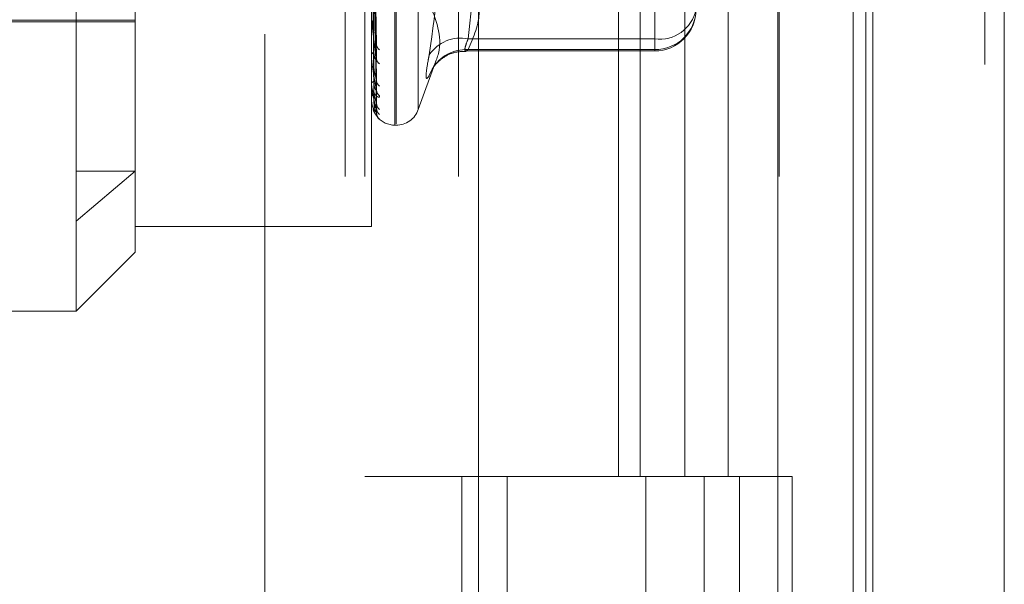
# Model space of a CAD drawing. Units: inches. Extents: x 0 to 23.4, y 0 to 16.5.
# Drawn here: x 11.3 to 11.3, y 7.2 to 7.3 of the extents above; entities that cross this region are included whole.
import ezdxf

# ---------------------------------------------------------------- set-up
doc = ezdxf.new("R2010")
doc.units = ezdxf.units.IN
doc.header["$MEASUREMENT"] = 0
doc.linetypes.add('HIDDEN', pattern=[0.07500000000000001, 0.05, -0.025])

msp = doc.modelspace()

# ---------------------------------------------------------------- linework, layer by layer
at = {"color": 7, "linetype": 'Continuous', "lineweight": 15}
for p, q in [((11.327135847, 12.1351269973), (11.327135847, 5.4850603307)), ((11.3368802915, 12.1351269973), (11.3368802915, 5.4850603307)), ((11.29792255, 12.0328889823), (11.29792255, 5.5872983457)), ((11.3256914026, 11.9871769973), (11.3256914026, 5.6330103307))]:
    msp.add_line(p, q, dxfattribs=at)
at = {"color": 7, "linetype": 'HIDDEN', "lineweight": 0}
for p, q in [((11.335435847, 5.4850603307), (11.335435847, 12.1351269973)), ((11.3368802915, 12.1351269973), (11.3368802915, 5.4850603307)), ((11.2820669944, 5.5872983457), (11.2820669944, 12.0328889823)), ((11.3256914026, 5.6330103307), (11.3256914026, 11.9871769973)), ((11.2880336598, 11.9767603307), (11.2880336598, 5.6434269973)), ((11.2894781043, 11.9767603307), (11.2894781043, 5.6434269973)), ((11.2964225487, 11.9767603307), (11.2964225487, 5.6434269973)), ((11.3201042919, 5.6434269978), (11.3201042919, 11.9767603312)), ((11.3201914026, 11.9767603312), (11.3201914026, 5.6434269978)), ((11.3266299351, 5.6434269978), (11.3266299351, 11.9767603312)), ((11.2645114388, 11.810093664), (11.2645114388, 5.810093664)), ((11.2659558833, 11.810093664), (11.2659558833, 5.810093664)), ((11.2742558833, 11.810093664), (11.2742558833, 5.810093664)), ((11.2917214126, 7.2805797606), (11.2917214126, 7.3395122464)), ((11.2918085385, 7.2806750816), (11.2918085385, 7.3396075674)), ((11.2934527951, 7.2817239618), (11.2934527951, 7.3384633662)), ((11.2680993654, 7.2734463132), (11.2680993654, 7.3331690931)), ((11.2724738185, 7.3178242301), (11.2724738185, 7.2771480658)), ((11.2899716313, 7.273065117), (11.2899716313, 7.3178242301)), ((11.3082820949, 7.3100936645), (11.3082820949, 7.2545381089)), ((11.3098926376, 7.3100936645), (11.3098926376, 7.2545381089)), ((11.3131971954, 7.3100936645), (11.3131971954, 7.2545381089)), ((11.3164182808, 7.3100936645), (11.3164182808, 7.2545381089)), ((11.3109690066, 7.3023375268), (11.3109690066, 7.2869587649)), ((11.2903425756, 7.286688785), (11.2901283317, 7.2992737351)), ((11.2903436732, 7.285425906), (11.2901289344, 7.2988485416)), ((11.2903427985, 7.2840012886), (11.2901284546, 7.29806376)), ((11.2903429833, 7.2822572891), (11.2901285563, 7.2972890124)), ((11.2903433119, 7.2818152528), (11.2901287367, 7.2971402007)), ((11.2903434815, 7.2831331703), (11.2901288296, 7.2977714976)), ((11.2903431499, 7.281519735), (11.2901286478, 7.2969774146)), ((11.2971407253, 7.2869587649), (11.29792255, 7.2941800123)), ((11.3109690066, 7.2861623116), (11.3109690066, 7.2917560763)), ((11.2396654196, 7.2883471162), (11.2724738185, 7.2883471162)), ((11.2453522087, 7.288221398), (11.2724738185, 7.288221398)), ((11.2899716313, 7.2878613), (11.2899716313, 7.2878188425)), ((11.3109690066, 7.2869587649), (11.2971407253, 7.2869587649)), ((11.3109690066, 7.2869587649), (11.3109690066, 7.2860590229)), ((11.2971407253, 7.2861623116), (11.3109690066, 7.2861623116)), ((11.2899716313, 7.2857097812), (11.2899716313, 7.2857438407)), ((11.2899741282, 7.28568244), (11.2899741282, 7.2857375965)), ((11.2969821225, 7.2860590202), (11.3109690066, 7.2860590202)), ((11.2899716313, 7.2851114411), (11.2899716313, 7.2850805066)), ((11.2934527951, 7.2817174258), (11.2947616906, 7.2853135868)), ((11.2899716313, 7.2836323838), (11.2899716313, 7.2836540508)), ((11.2899716313, 7.2832645049), (11.2899716313, 7.2832462114)), ((11.2899741282, 7.2836150428), (11.2899741282, 7.2836478066)), ((11.2899716313, 7.282511366), (11.2899716313, 7.2825198573)), ((11.2899741282, 7.2825046519), (11.2899741282, 7.2825136131)), ((11.2899716313, 7.2823872443), (11.2899716313, 7.282382253)), ((11.2917214126, 7.280566105), (11.2918085385, 7.280566105)), ((11.2680993654, 7.2734463132), (11.2724738185, 7.2771480658)), ((11.2680993654, 7.2771480658), (11.2724738185, 7.2771480658)), ((11.2724738185, 7.2771480658), (11.2724738185, 7.2711610306)), ((11.2680993654, 7.2667865774), (11.2680993654, 7.2734463132)), ((11.2724738185, 7.273065117), (11.2899716313, 7.273065117)), ((11.2680993654, 7.2667865774), (11.2724738185, 7.2711610306)), ((11.2506015526, 7.2667865774), (11.2680993654, 7.2667865774)), ((11.2964225487, 7.2545381084), (11.2894781043, 7.2545381084)), ((11.3131971954, 7.2545381089), (11.2964225487, 7.2545381089)), ((11.2966855687, 7.2545381084), (11.2966855687, 7.1989825529)), ((11.2966855687, 7.2545381084), (11.3140065002, 7.2545381084)), ((11.3000262809, 7.2545381084), (11.3000262809, 7.1989825529)), ((11.3103114376, 7.1989825529), (11.3103114376, 7.2545381084)), ((11.3140065002, 7.2545381084), (11.3146429174, 7.2545381089)), ((11.3146429174, 7.2545381089), (11.3146429174, 7.1989825534)), ((11.3211685606, 7.2545381089), (11.3146429174, 7.2545381089)), ((11.317255882, 7.1989825529), (11.317255882, 7.2545381084)), ((11.3211685606, 7.1989825534), (11.3211685606, 7.2545381089))]:
    msp.add_line(p, q, dxfattribs=at)
at = {"color": 7, "linetype": 'HIDDEN', "lineweight": 0, "flags": 128}
msp.add_lwpolyline([(11.2944814962, 7.2847217219), (11.2944465158, 7.2846586472), (11.2942632763, 7.2842389854)], dxfattribs=at)
at = {"color": 7, "linetype": 'HIDDEN', "lineweight": 0}
for centre, radius, start, end in [((11.3110197813, 7.2891736846), 0.0030118010099892, 269.034029331, 359.0003043152), ((11.3113527858, 7.2896646038), 0.0027329197946571, 261.9273719634, 348.5297413656), ((11.3109690066, 7.2891211375), 0.0030621172353458, 270, 0), ((11.2965893979, 7.2842156839), 0.0027979376641091, 78.6356270351, 146.2397351336), ((11.2909179728, 7.286592393), 0.0005666728622748, 181.8495689244, 232.8273531568), ((11.2969931485, 7.2832600568), 0.0029060044495938, 87.0890726105, 149.8025811045), ((11.2902471222, 7.2857014417), 0.0002787345092947, 108.9154265376, 171.2506247151), ((11.2901233334, 7.2857098507), 0.0001517020995335, 180.02626527, 190.4098096925), ((11.290825704, 7.285514382), 0.0004743041692541, 181.644443096, 238.1732387973), ((11.2909769662, 7.2839259656), 0.000625462423168, 180.9797572506, 230.0778949693), ((11.2901782372, 7.2835758308), 0.0002209171061649, 95.5779080965, 159.263586559), ((11.2900339925, 7.2836325128), 6.23613536014e-05, 180.1185805778, 196.2687230737), ((11.2899828804, 7.282511728), 1.12548612433e-05, 181.8433481855, 218.9558944706), ((11.2909075302, 7.283184591), 0.0005559813840944, 180.7400000689, 233.3406937864), ((11.2899773194, 7.2823866543), 5.718595222e-06, 123.9198169299, 174.0780601095), ((11.2910075982, 7.2822085171), 0.0006560297704183, 180.5173671151, 228.8116200608), ((11.2909703489, 7.2818309339), 0.0006187670143617, 180.3759737784, 230.3575041379), ((11.2910053289, 7.2815016856), 0.0006537442886, 180.3254658958, 228.9005603079), ((11.2917214126, 7.2823158862), 0.0017497812773408, 221.7802273727, 270), ((11.2918085385, 7.2823158862), 0.0017497812773408, 270, 340)]:
    msp.add_arc(centre, radius, start, end, dxfattribs=at)
for points, knots in [([(11.29426327631317, 7.30055710089313), (11.29453457936332, 7.299140494929022), (11.29546137607113, 7.294301235867671), (11.29475961175812, 7.289304548596697), (11.29426327631317, 7.285770551563856)], [0, 0, 0, 0, 0.2927319959830271, 1, 1, 1, 1]), ([(11.29005192892875, 7.2994119469956), (11.29005497063848, 7.299057351706718), (11.2900701791905, 7.297284374869504), (11.29010475600896, 7.293327182527808), (11.29013712703972, 7.289729624235958), (11.29015676428198, 7.287547237018243)], [0, 0, 0, 0, 0.0895371415803823, 0.4476858070870829, 0.9999999999999999, 0.9999999999999999, 0.9999999999999999, 0.9999999999999999]), ([(11.29005192892876, 7.298721066858175), (11.29005497063849, 7.29834076304205), (11.29007017919051, 7.296439243540151), (11.29010475600894, 7.292189172487586), (11.29013712703971, 7.288315195282138), (11.29015676428198, 7.285965124025738)], [0, 0, 0, 0, 0.0895371415801008, 0.4476858070867092, 1, 1, 1, 1]), ([(11.29012969268379, 7.299201706286959), (11.29013577458377, 7.298843975956304), (11.29016618412595, 7.297055321816843), (11.29023927470131, 7.29284020001834), (11.2903081886768, 7.288995650483326), (11.29035159517669, 7.286574103362601)], [0, 0, 0, 0, 0.0846963374233107, 0.4234822757476793, 1, 1, 1, 1]), ([(11.29012969268379, 7.298911690460252), (11.29013577458378, 7.29853413386537), (11.29016618412596, 7.296646348266986), (11.2902392747013, 7.292181099926118), (11.29030818867679, 7.288082399074226), (11.29035159517668, 7.285500770939065)], [0, 0, 0, 0, 0.0846963374237951, 0.4234822757479252, 1, 1, 1, 1]), ([(11.29005192892875, 7.298162082860572), (11.29005497063849, 7.297765419410615), (11.29007017919051, 7.295782101721417), (11.29010475600895, 7.291354195738481), (11.29013712703971, 7.287326589523982), (11.29015676428198, 7.284883322283413)], [0, 0, 0, 0, 0.0895371415798342, 0.4476858070868046, 1, 1, 1, 1]), ([(11.29012969268379, 7.298013471914397), (11.29013577458377, 7.297614572599156), (11.29016618412595, 7.295620073250642), (11.2902392747013, 7.290916423116563), (11.2903081886768, 7.286620881783226), (11.29035159517669, 7.283915270721913)], [0, 0, 0, 0, 0.084696337423522, 0.4234822757476681, 1, 1, 1, 1]), ([(11.29012969268379, 7.297814101110609), (11.29013577458378, 7.297401572269424), (11.29016618412596, 7.29533892519646), (11.29023927470131, 7.290463326067854), (11.2903081886768, 7.28599306891675), (11.29035159517668, 7.283177410480159)], [0, 0, 0, 0, 0.0846963374233684, 0.4234822757477457, 1, 1, 1, 1]), ([(11.29005192892876, 7.297687138682941), (11.29005497063849, 7.297272801957015), (11.29007017919051, 7.295201117868402), (11.29010475600895, 7.290571872997655), (11.29013712703972, 7.286354243150272), (11.29015676428199, 7.283795701850509)], [0, 0, 0, 0, 0.089537141580432, 0.4476858070864745, 1, 1, 1, 1]), ([(11.29005192892875, 7.297343457155547), (11.29005497063849, 7.296919061995092), (11.29007017919051, 7.294797085722681), (11.29010475600895, 7.290058502157524), (11.29013712703971, 7.285746416202795), (11.29015676428198, 7.283130574983318)], [0, 0, 0, 0, 0.0895371415799258, 0.4476858070865717, 1, 1, 1, 1]), ([(11.29005192892876, 7.297101614657739), (11.29005497063849, 7.29666822023083), (11.29007017919051, 7.294501247616191), (11.29010475600895, 7.289660141898266), (11.29013712703971, 7.285251295540562), (11.29015676428198, 7.282576756546232)], [0, 0, 0, 0, 0.0895371415802086, 0.4476858070867946, 1, 1, 1, 1]), ([(11.29012969268379, 7.297261847158633), (11.29013577458377, 7.29683619611938), (11.29016618412595, 7.29470793796489), (11.2902392747013, 7.289685761666322), (11.2903081886768, 7.285094480590373), (11.29035159517668, 7.282202593421628)], [0, 0, 0, 0, 0.0846963374235168, 0.4234822757474646, 1, 1, 1, 1]), ([(11.29012969268379, 7.297160327158072), (11.29013577458377, 7.296727735937734), (11.29016618412596, 7.29456477682958), (11.2902392747013, 7.289455043768996), (11.2903081886768, 7.284774797059264), (11.29035159517669, 7.281826873553269)], [0, 0, 0, 0, 0.0846963374232205, 0.4234822757479022, 1, 1, 1, 1]), ([(11.29005192892875, 7.296985657146415), (11.29005497063849, 7.29654886902231), (11.29007017919051, 7.294364927917927), (11.29010475600895, 7.28948693152685), (11.29013712703971, 7.28504621585333), (11.29015676428198, 7.282352343972126)], [0, 0, 0, 0, 0.0895371415802041, 0.447685807086934, 1, 1, 1, 1]), ([(11.29012969268379, 7.296973997696678), (11.29013577458377, 7.296536979070997), (11.29016618412595, 7.294351882905355), (11.2902392747013, 7.289192694978882), (11.2903081886768, 7.284471615020871), (11.29035159517668, 7.281497972081714)], [0, 0, 0, 0, 0.0846963374231616, 0.4234822757475111, 0.9999999999999999, 0.9999999999999999, 0.9999999999999999, 0.9999999999999999]), ([(11.2971407252832, 7.291756076301039), (11.29754941873482, 7.290834083461103), (11.29837585979119, 7.288969672045649), (11.29755543287409, 7.287104908312209), (11.2971407252832, 7.286162311647769)], [0, 0, 0, 0, 0.4945222027134351, 1, 1, 1, 1]), ([(11.29035159517668, 7.290082994204524), (11.29028333648555, 7.289590501400148), (11.29016881325866, 7.288764205667797), (11.29004469211333, 7.28804190645058), (11.2899886754528, 7.287841617147614), (11.28997776138665, 7.2878451901811), (11.28997461244006, 7.287864629625594), (11.28997427687106, 7.287886115745735), (11.28997412823708, 7.287895632618519)], [0, 0, 0, 0, 0.5273188798740303, 0.884726306975676, 0.9590362595957478, 0.980047372811115, 0.9911623590754418, 1, 1, 1, 1]), ([(11.29426327631317, 7.284238985426466), (11.29453457936332, 7.284788793264996), (11.29546137607113, 7.286666988495018), (11.29475961175812, 7.288395102808018), (11.29426327631317, 7.289617342768888)], [0, 0, 0, 0, 0.2927319959829737, 1, 1, 1, 1]), ([(11.29035159517668, 7.285500770939065), (11.29028333648555, 7.285973447875663), (11.29016881325865, 7.286766496894896), (11.29004469211333, 7.287793237187937), (11.2899886754528, 7.288377934022248), (11.28997776138665, 7.288532970845334), (11.28997461244006, 7.288595471381427), (11.28997427687106, 7.288620871856915), (11.28997412823708, 7.288632122519777)], [0, 0, 0, 0, 0.5273188798739958, 0.8847263069748591, 0.9590362595951427, 0.9800473728104243, 0.9911623590739372, 1, 1, 1, 1]), ([(11.2971407252832, 7.286162311647769), (11.29709921966939, 7.286129006049978), (11.29698033556809, 7.286033609169958), (11.29688612288651, 7.286070638796227), (11.29691726143717, 7.286370127597753), (11.29706628487876, 7.286762677712598), (11.2971407252832, 7.286958764912037)], [0, 0, 0, 0, 0.14887979133285, 0.4264348497931363, 0.7134919090687057, 1, 1, 1, 1]), ([(11.29034168942852, 7.286688715563269), (11.29034723847297, 7.286661256666911), (11.29035673190309, 7.286614279369084), (11.29035310295372, 7.286585896176735), (11.29035159517669, 7.28657410336257)], [0, 0, 0, 0, 0.5845141723114835, 1, 1, 1, 1]), ([(11.29035159517668, 7.283177410480159), (11.29028333648555, 7.283523935670745), (11.29016881325865, 7.2841053295177), (11.29004469211333, 7.284925714684743), (11.2899886754528, 7.285433996294418), (11.28997776138665, 7.285579809186952), (11.28997461244006, 7.285642096391991), (11.28997427687106, 7.285670055886463), (11.28997412823708, 7.28568244001865)], [0, 0, 0, 0, 0.5273188798744579, 0.8847263069763427, 0.9590362595961015, 0.9800473728117635, 0.9911623590759905, 1, 1, 1, 1]), ([(11.29015676428201, 7.285965124025754), (11.29016755090237, 7.285828110950955), (11.29018223725888, 7.28564156291321), (11.29025870202912, 7.285471413471964), (11.29030594649656, 7.285418645852209), (11.29033714866362, 7.285409232593559), (11.29034182279082, 7.285424147851693), (11.29034239198759, 7.285425964172997)], [0, 0, 0, 0, 0.500454472897811, 0.6813860650630574, 0.8638731623236312, 0.9834230106485532, 0.9999999999999999, 0.9999999999999999, 0.9999999999999999, 0.9999999999999999]), ([(11.29034239198759, 7.285425964172997), (11.29034758555611, 7.285434425837093), (11.29035669712705, 7.285449270938769), (11.29035312933696, 7.285485284850559), (11.29035159517668, 7.285500770939031)], [0, 0, 0, 0, 0.5699970454636845, 1, 1, 1, 1]), ([(11.29426327631317, 7.284238985426466), (11.2941849945579, 7.284125650015389), (11.29402837167475, 7.283898893234269), (11.29401169848364, 7.284338243785826), (11.29412186397614, 7.285076962451943), (11.29423595151319, 7.28563653084013), (11.29426327631317, 7.285770551563856)], [0, 0, 0, 0, 0.3031799493561033, 0.6065898448027125, 0.905775388971384, 1, 1, 1, 1]), ([(11.29448217332806, 7.284723130992785), (11.29448185190981, 7.284722506535219), (11.29448049512109, 7.284719870539941), (11.2945589807872, 7.284850158184558), (11.29479194766223, 7.285151518931802), (11.29531531808827, 7.285614073521876), (11.29609692473413, 7.28600134066771), (11.29670326876186, 7.286019887418848), (11.29698748645866, 7.286028581022893)], [0, 0, 0, 0, 0.035329465369587, 0.1491347191321961, 0.2754122957147994, 0.49424178523283, 0.7629308967110715, 1, 1, 1, 1]), ([(11.29015676428201, 7.2848833222834), (11.29016753849373, 7.284733165447538), (11.29018220795545, 7.284528721724739), (11.29025873879641, 7.284258098036626), (11.2903058237073, 7.284115195916644), (11.29033683308672, 7.284027190058898), (11.29034142636669, 7.284003323521697), (11.29034182933839, 7.284001229693506)], [0, 0, 0, 0, 0.5030098498202795, 0.6848652990850196, 0.8682841960247638, 0.9884444793478098, 1, 1, 1, 1]), ([(11.29034182933839, 7.284001229693506), (11.2903473074492, 7.283978768707112), (11.29035672483466, 7.283940156168264), (11.29035310806475, 7.283922610177044), (11.29035159517669, 7.283915270721883)], [0, 0, 0, 0, 0.5817018788124775, 0.9999999999999999, 0.9999999999999999, 0.9999999999999999, 0.9999999999999999]), ([(11.29035159517669, 7.281826873553269), (11.29028333648555, 7.28203472267459), (11.29016881325866, 7.282383448260823), (11.29004469211333, 7.282967827444453), (11.2899886754528, 7.283381323207802), (11.28997776138666, 7.28351264211193), (11.28997461244007, 7.283572464764037), (11.28997427687106, 7.28360197274852), (11.28997412823708, 7.283615042755229)], [0, 0, 0, 0, 0.5273188798740415, 0.8847263069765892, 0.9590362595965177, 0.9800473728107746, 0.9911623590756059, 1, 1, 1, 1]), ([(11.28998632929086, 7.283243286363777), (11.28998177572967, 7.283189908164388), (11.28996692125117, 7.283015779547102), (11.29002467939418, 7.282844241248022), (11.29006473208635, 7.282725287100091)], [0, 0, 0, 0, 0.3065446692245666, 1, 1, 1, 1]), ([(11.29057557842318, 7.282738582812935), (11.29058045762104, 7.282706387507996), (11.29058596522704, 7.28267004566244), (11.29055530692318, 7.282638695400635), (11.29051891104952, 7.282635378692674), (11.29043209753787, 7.282663451152742), (11.29030609009633, 7.282744944411601), (11.29013624023612, 7.2829622081065), (11.29001570901482, 7.283222628450788), (11.28999886168081, 7.283416710607446), (11.28999267369997, 7.283487996465803)], [0, 0, 0, 0, 0.1309111087670627, 0.1477715867366417, 0.2780226546082735, 0.3087988138089452, 0.4791264163223923, 0.6695740301311734, 0.8786354227928215, 0.9999999999999999, 0.9999999999999999, 0.9999999999999999, 0.9999999999999999]), ([(11.29015676428201, 7.283795701850521), (11.29016754822844, 7.283644744751381), (11.2901822309443, 7.283439211442465), (11.29025870995209, 7.283232184980309), (11.29030592003674, 7.283154300411082), (11.29033707790573, 7.283125613746938), (11.2903417339632, 7.283132421001118), (11.2903422666922, 7.283133199862148)], [0, 0, 0, 0, 0.5010212757402235, 0.6821577867319469, 0.8648515645418621, 0.9845368121863042, 1, 1, 1, 1]), ([(11.29035159517668, 7.281497972081714), (11.29028333648555, 7.281559632924992), (11.29016881325866, 7.281663086399238), (11.29004469211333, 7.28199033861312), (11.2899886754528, 7.282294103715936), (11.28997776138665, 7.282406182424308), (11.28997461244006, 7.282461378376975), (11.28997427687106, 7.282491368356023), (11.28997412823708, 7.282504651853161)], [0, 0, 0, 0, 0.5273188798744739, 0.8847263069760835, 0.9590362595962089, 0.9800473728107812, 0.9911623590755874, 1, 1, 1, 1]), ([(11.290156764282, 7.283130574983312), (11.2901675411609, 7.282971536671628), (11.29018221425406, 7.282755000512472), (11.29025873089346, 7.282486199224028), (11.29030585010021, 7.282352897020749), (11.29033689823418, 7.28227589507217), (11.29034150826037, 7.282258864958952), (11.29034194632982, 7.282257246666126)], [0, 0, 0, 0, 0.5024763645959934, 0.6841389405123749, 0.8673633059331843, 0.9873961489394, 1, 1, 1, 1]), ([(11.29015676428201, 7.282576756546234), (11.29016754584242, 7.282417310701102), (11.29018222530964, 7.282200219671068), (11.29025871702195, 7.281963802415058), (11.29030589642599, 7.281863606788443), (11.29033701607619, 7.281816814304502), (11.29034165631767, 7.281815407367565), (11.29034215681365, 7.281815255615488)], [0, 0, 0, 0, 0.5015193946516203, 0.6828359928508524, 0.8657114061139513, 0.9855156456824478, 1, 1, 1, 1]), ([(11.2903422666922, 7.283133199862148), (11.29034752352256, 7.283135417166432), (11.29035670319481, 7.283139289105456), (11.29035312449749, 7.283165997088463), (11.29035159517668, 7.28317741048012)], [0, 0, 0, 0, 0.5726599176719916, 1, 1, 1, 1]), ([(11.2900993799533, 7.281729014981499), (11.29010103378853, 7.28172199546288), (11.29012171500579, 7.281634216349596), (11.29016947221173, 7.281566506742419), (11.29021341037025, 7.281504211735942)], [0, 0, 0, 0, 0.0799679827688786, 1, 1, 1, 1]), ([(11.29057557842318, 7.281009043657996), (11.29058045836022, 7.281007698313701), (11.29058596680062, 7.281006179698031), (11.29055530475051, 7.281039997206057), (11.29051896583599, 7.281077336926776), (11.29043198594064, 7.281172821427162), (11.29030923396071, 7.281325464252228), (11.29016909031577, 7.281535992578836), (11.29011912340633, 7.281688861363073), (11.29010596216583, 7.281729126867928)], [0, 0, 0, 0, 0.1774643139056747, 0.2003205343035718, 0.3768900906442643, 0.4186105376617535, 0.6495082162718996, 0.9076807689051991, 0.9999999999999999, 0.9999999999999999, 0.9999999999999999, 0.9999999999999999]), ([(11.29015676428201, 7.282352343972122), (11.29016754354401, 7.28219017154067), (11.29018221988186, 7.281969368169109), (11.29025872383221, 7.281712108201885), (11.29030587368221, 7.281593214766048), (11.29033695765571, 7.281530121663365), (11.29034158292984, 7.281520673047887), (11.29034205264427, 7.28151971350454)], [0, 0, 0, 0, 0.5019925473037599, 0.683480206531006, 0.8665281514802139, 0.9864454189684553, 1, 1, 1, 1]), ([(11.29034194632982, 7.282257246666126), (11.29034736517995, 7.282240445137744), (11.29035671897751, 7.282211443026355), (11.29035311239196, 7.282205213889481), (11.29035159517668, 7.282202593421595)], [0, 0, 0, 0, 0.5793208693335109, 1, 1, 1, 1]), ([(11.29034215681365, 7.281815255615488), (11.29034746917093, 7.281811016546891), (11.29035670856504, 7.281803643845209), (11.29035312030255, 7.281819945030273), (11.29035159517669, 7.28182687355323)], [0, 0, 0, 0, 0.5749681430920108, 1, 1, 1, 1]), ([(11.29039060940063, 7.281616708101481), (11.2903883019133, 7.281622428616588), (11.2903743756082, 7.281656953460005), (11.29035344323619, 7.2817292339376), (11.29035908728654, 7.281794262937558), (11.29036090842417, 7.281815245521256)], [0, 0, 0, 0, 0.1185685311040856, 0.7155928957488706, 0.9999999999999999, 0.9999999999999999, 0.9999999999999999, 0.9999999999999999]), ([(11.29039429628714, 7.282013692210114), (11.29039436275717, 7.282013480810126), (11.29039454335164, 7.282012906450947), (11.29038081850729, 7.282045904256349), (11.29036010473146, 7.282110412936062), (11.2903593926476, 7.282176757236761), (11.29035900382337, 7.282212983688016)], [0, 0, 0, 0, 0.1305743513448087, 0.3547615007541224, 0.6476758245416815, 1, 1, 1, 1]), ([(11.29032821963465, 7.281309263265254), (11.29036169468587, 7.281263663999372), (11.2904213916265, 7.28118234562735), (11.29047639991268, 7.281121817003418), (11.29049903141993, 7.281096004651543), (11.29049610973446, 7.281099163138784), (11.29048014573297, 7.281118966568715), (11.29044781695233, 7.281164485980105), (11.29039722719419, 7.281259920348426), (11.29035481844643, 7.281382031637498), (11.2903615107674, 7.281472893124164), (11.29036409782632, 7.281508017563119)], [0, 0, 0, 0, 0.203540846685118, 0.3629797535594191, 0.4612197797775675, 0.519393611887489, 0.5705379270096426, 0.6258207016162733, 0.7332188822266316, 0.8968700884245038, 1, 1, 1, 1]), ([(11.29034205264427, 7.28151971350454), (11.29034741768498, 7.281509056563809), (11.29035671369786, 7.281490591268992), (11.29035311636721, 7.281495778553127), (11.29035159517668, 7.281497972081672)], [0, 0, 0, 0, 0.5771335273752803, 1, 1, 1, 1])]:
    msp.add_open_spline(points, degree=3, knots=knots, dxfattribs=at)

doc.saveas('drawing.dxf')
